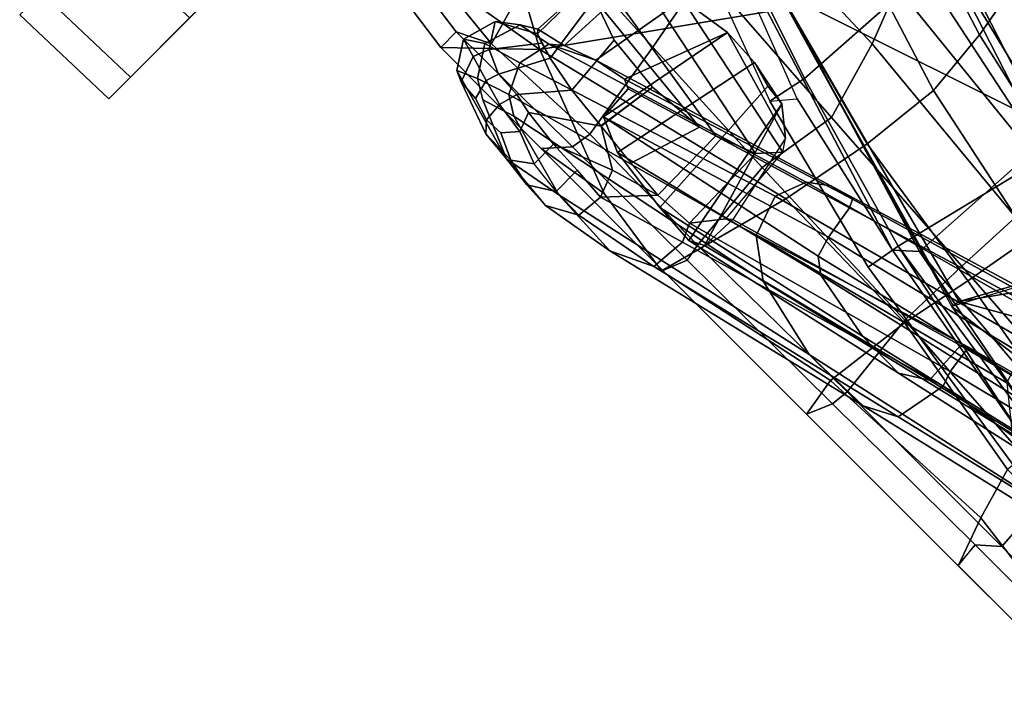
# Model space of a CAD drawing. Units: inches. Extents: x -2 to 162, y -6 to 150.
# Drawn here: x 40 to 45, y 41 to 45 of the extents above; entities that cross this region are included whole.
import ezdxf

# ---------------------------------------------------------------- set-up
doc = ezdxf.new("R2010")
doc.units = ezdxf.units.IN
doc.header["$MEASUREMENT"] = 0
for name, color, linetype in [('SEAT-BACK', 5, 'Continuous'), ('SEAT-CASTER', 5, 'Continuous'), ('SEAT-FOOTREST', 5, 'Continuous'), ('SEAT-FRAME', 5, 'Continuous')]:
    doc.layers.add(name, color=color, linetype=linetype)

# ---------------------------------------------------------------- blocks, each defined once
blk = doc.blocks.new('1sayl_stool_suspmidbck_arms_1t')
at = {"layer": 'SEAT-BACK'}
for points in [[(-10.9125, 6.2107, 48.5841), (-10.7228, 6.3538, 48.3749), (-10.5318, 5.637, 47.3207), (-10.7475, 5.2434, 47.5727)], [(-10.9125, 6.2107, 48.5841), (-10.7475, 5.2434, 47.5727), (-11.1019, 5.6133, 48.7765), (-11.0519, 5.9627, 48.726)], [(-10.7404, 6.0781, 48.6246), (-10.861, 5.8434, 48.752), (-10.9025, 5.4415, 48.7912), (-10.2857, 5.616, 47.9878)], [(-11.1019, 5.6133, 48.7765), (-10.9881, 5.6133, 48.8853), (-10.9386, 5.964, 48.8355), (-11.0519, 5.9627, 48.726)], [(-10.9386, 5.964, 48.8355), (-10.9881, 5.6133, 48.8853), (-10.9025, 5.4415, 48.7912), (-10.861, 5.8434, 48.752)], [(-10.3271, 4.8379, 47.9595), (-9.8631, 4.9253, 47.1231), (-9.8445, 5.7684, 47.2638), (-10.2857, 5.616, 47.9878)], [(-11.0405, 4.4833, 48.028), (-11.1049, 4.8778, 48.7798), (-11.1019, 5.6133, 48.7765), (-10.7475, 5.2434, 47.5727)], [(-11.1019, 5.6133, 48.7765), (-11.1049, 4.8778, 48.7798), (-10.9851, 4.7692, 48.8815), (-10.9881, 5.6133, 48.8853)], [(-10.9851, 4.7692, 48.8815), (-10.8763, 4.7518, 48.7484), (-10.9025, 5.4415, 48.7912), (-10.9881, 5.6133, 48.8853)], [(-10.3271, 4.8379, 47.9595), (-10.2857, 5.616, 47.9878), (-10.9025, 5.4415, 48.7912), (-10.8763, 4.7518, 48.7484)], [(-10.7475, 5.2434, 47.5727), (-10.5318, 5.637, 47.3207), (-9.6904, 4.4853, 46.4335), (-10.7475, 5.2434, 47.5727)], [(-9.4659, 5.423, 26.8594), (-9.6422, 5.4459, 26.6911), (-10.0987, 4.2148, 26.5862), (-9.8894, 4.1687, 26.7588)], [(-9.6422, 5.4459, 26.6911), (-10.0987, 4.2148, 26.5862), (-9.9911, 4.1218, 26.4733), (-9.5714, 5.2069, 26.5729)], [(-9.4659, 5.423, 26.8594), (-9.8894, 4.1687, 26.7588), (-9.0632, 4.1165, 27.6096), (-8.6593, 5.376, 27.6873)], [(-10.3975, 3.7983, 47.6087), (-11.1157, 3.9913, 48.2772), (-11.0405, 4.4833, 48.028), (-10.7475, 5.2434, 47.5727)], [(-10.3975, 3.7983, 47.6087), (-10.7475, 5.2434, 47.5727), (-9.6904, 4.4853, 46.4335), (-9.9003, 3.7013, 46.5461)], [(-10.1966, 3.221, 26.4248), (-9.9911, 4.1218, 26.4733), (-9.5714, 5.2069, 26.5729), (-10.1966, 3.221, 26.4248)], [(-10.104, 3.1171, 26.5683), (-10.1966, 3.221, 26.4248), (-9.5714, 5.2069, 26.5729), (-9.5001, 5.0922, 26.7153)], [(-9.4819, 4.9649, 46.2438), (-9.5153, 4.0482, 46.0704), (-9.2164, 4.1634, 45.3117), (-9.0937, 5.1441, 45.3676)], [(-8.7019, 4.9603, 27.5517), (-9.1767, 3.06, 27.4555), (-10.104, 3.1171, 26.5683), (-9.5001, 5.0922, 26.7153)], [(-9.4819, 4.9649, 46.2438), (-9.8631, 4.9253, 47.1231), (-9.9336, 3.9289, 47.0355), (-9.5153, 4.0482, 46.0704)], [(-8.0757, 4.9045, 28.2441), (-8.5061, 3.0647, 28.1631), (-9.1767, 3.06, 27.4555), (-8.7019, 4.9603, 27.5517)], [(-10.3271, 4.8379, 47.9595), (-10.3693, 4.0008, 47.9221), (-9.9336, 3.9289, 47.0355), (-9.8631, 4.9253, 47.1231)], [(-7.5926, 3.0348, 29.2213), (-8.5061, 3.0647, 28.1631), (-8.0757, 4.9045, 28.2441), (-7.2562, 4.8056, 29.2516)], [(-11.0405, 4.4833, 48.028), (-11.1157, 3.9913, 48.2772), (-11.1081, 3.988, 48.7838), (-11.1049, 4.8778, 48.7798)], [(-11.1049, 4.8778, 48.7798), (-11.1081, 3.988, 48.7838), (-10.9822, 3.9364, 48.8778), (-10.9851, 4.7692, 48.8815)], [(-10.3271, 4.8379, 47.9595), (-10.8763, 4.7518, 48.7484), (-10.8898, 3.9531, 48.7507), (-10.3693, 4.0008, 47.9221)], [(-8.7181, 3.7535, 43.2967), (-9.0918, 3.6876, 44.3255), (-8.7743, 4.6904, 43.7955), (-8.2883, 4.8386, 42.7153)], [(-10.9822, 3.9364, 48.8778), (-10.8898, 3.9531, 48.7507), (-10.8763, 4.7518, 48.7484), (-10.9851, 4.7692, 48.8815)], [(-9.0918, 3.6876, 44.3255), (-9.4632, 3.6536, 45.348), (-9.1665, 4.594, 44.8953), (-8.7743, 4.6904, 43.7955)], [(-9.4632, 3.6536, 45.348), (-9.9003, 3.7013, 46.5461), (-9.6904, 4.4853, 46.4335), (-9.1665, 4.594, 44.8953)], [(-8.8038, 4.2811, 44.1884), (-8.938, 3.0459, 44.128), (-8.4741, 3.2351, 42.8631), (-8.2879, 4.6016, 42.8498)], [(-9.2164, 4.1634, 45.3117), (-9.349, 2.9359, 45.2544), (-8.938, 3.0459, 44.128), (-8.8038, 4.2811, 44.1884)], [(-9.8894, 4.1687, 26.7588), (-10.0987, 4.2148, 26.5862), (-10.348, 3.2493, 26.5288), (-10.1612, 3.2147, 26.6945)], [(-9.9911, 4.1218, 26.4733), (-10.1966, 3.221, 26.4248), (-10.348, 3.2493, 26.5288), (-10.0987, 4.2148, 26.5862)], [(-9.8894, 4.1687, 26.7588), (-10.1612, 3.2147, 26.6945), (-9.3002, 3.0024, 27.5635), (-9.0632, 4.1165, 27.6096)], [(-9.6285, 2.8923, 46.0017), (-9.349, 2.9359, 45.2544), (-9.2164, 4.1634, 45.3117), (-9.5153, 4.0482, 46.0704)], [(-8.4099, 4.0642, 28.2152), (-9.0632, 4.1165, 27.6096), (-9.3002, 3.0024, 27.5635), (-8.7629, 2.92, 28.1051)], [(-9.5153, 4.0482, 46.0704), (-9.9336, 3.9289, 47.0355), (-10.0032, 2.9086, 46.9525), (-9.6285, 2.8923, 46.0017)], [(-10.9001, 2.9727, 48.4465), (-11.1157, 3.9913, 48.2772), (-10.3975, 3.7983, 47.6087), (-10.4202, 2.9129, 47.6387)], [(-10.9001, 2.9727, 48.4465), (-11.1114, 2.9384, 48.7885), (-11.1081, 3.988, 48.7838), (-11.1157, 3.9913, 48.2772)], [(-11.1114, 2.9384, 48.7885), (-10.9785, 2.8813, 48.873), (-10.9822, 3.9364, 48.8778), (-11.1081, 3.988, 48.7838)], [(-10.3693, 4.0008, 47.9221), (-10.8898, 3.9531, 48.7507), (-10.8814, 2.8709, 48.7157), (-10.4074, 2.9209, 47.8481)], [(-10.3693, 4.0008, 47.9221), (-10.4074, 2.9209, 47.8481), (-10.0032, 2.9086, 46.9525), (-9.9336, 3.9289, 47.0355)], [(-10.9822, 3.9364, 48.8778), (-10.9785, 2.8813, 48.873), (-10.8814, 2.8709, 48.7157), (-10.8898, 3.9531, 48.7507)], [(-10.0349, 2.8344, 46.6338), (-10.4202, 2.9129, 47.6387), (-10.3975, 3.7983, 47.6087), (-9.9003, 3.7013, 46.5461)], [(-8.7181, 3.7535, 43.2967), (-8.8823, 2.783, 43.6525), (-9.307, 2.7458, 44.6354), (-9.0918, 3.6876, 44.3255)], [(-9.4632, 3.6536, 45.348), (-9.6526, 2.7643, 45.6046), (-10.0349, 2.8344, 46.6338), (-9.9003, 3.7013, 46.5461)], [(-9.4632, 3.6536, 45.348), (-9.0918, 3.6876, 44.3255), (-9.307, 2.7458, 44.6354), (-9.6526, 2.7643, 45.6046)], [(-10.5674, 1.3165, 26.5329), (-10.1612, 3.2147, 26.6945), (-10.348, 3.2493, 26.5288), (-10.645, 1.3511, 26.4608)], [(-10.1966, 3.221, 26.4248), (-10.54, 1.338, 26.3439), (-10.645, 1.3511, 26.4608), (-10.348, 3.2493, 26.5288)], [(-10.1612, 3.2147, 26.6945), (-10.5674, 1.3165, 26.5329), (-10.4846, 1.09, 26.6192)], [(-10.1966, 3.221, 26.4248), (-10.104, 3.1171, 26.5683), (-10.4577, 1.2974, 26.4206), (-10.54, 1.338, 26.3439)], [(-10.4846, 1.09, 26.6192), (-9.532, 1.0174, 27.519), (-9.3002, 3.0024, 27.5635), (-10.1612, 3.2147, 26.6945)], [(-10.104, 3.1171, 26.5683), (-10.2772, 1.0576, 26.5967), (-10.4135, 1.1112, 26.4698), (-10.4577, 1.2974, 26.4206)], [(-9.4216, 1.0129, 27.4068), (-10.2772, 1.0576, 26.5967), (-10.104, 3.1171, 26.5683), (-9.1767, 3.06, 27.4555)], [(-10.9001, 2.9727, 48.4465), (-10.8546, 1.9217, 48.4767), (-11.1131, 1.8298, 48.7914), (-11.1114, 2.9384, 48.7885)], [(-10.4202, 2.9129, 47.6387), (-10.5813, 2.0006, 47.7428), (-10.8546, 1.9217, 48.4767), (-10.9001, 2.9727, 48.4465)], [(-11.1114, 2.9384, 48.7885), (-11.1131, 1.8298, 48.7914), (-10.9747, 1.8451, 48.8663), (-10.9785, 2.8813, 48.873)], [(-10.4074, 2.9209, 47.8481), (-10.8814, 2.8709, 48.7157), (-10.883, 1.741, 48.6966), (-10.4879, 1.7684, 47.8826)], [(-10.4202, 2.9129, 47.6387), (-10.0349, 2.8344, 46.6338), (-10.1903, 1.959, 46.7961), (-10.5813, 2.0006, 47.7428)], [(-10.4074, 2.9209, 47.8481), (-10.4879, 1.7684, 47.8826), (-10.0837, 1.7491, 46.9186), (-10.0032, 2.9086, 46.9525)], [(-9.6285, 2.8923, 46.0017), (-10.0032, 2.9086, 46.9525), (-10.0837, 1.7491, 46.9186), (-9.7171, 1.7706, 45.9649)], [(-10.883, 1.741, 48.6966), (-10.8814, 2.8709, 48.7157), (-10.9785, 2.8813, 48.873), (-10.9747, 1.8451, 48.8663)], [(-9.6526, 2.7643, 45.6046), (-9.8289, 1.9364, 45.8436), (-10.1903, 1.959, 46.7961), (-10.0349, 2.8344, 46.6338)], [(-10.5945, 0.8954, 47.8658), (-10.9849, 0.9203, 48.5381), (-10.8546, 1.9217, 48.4767), (-10.5813, 2.0006, 47.7428)], [(-10.9849, 0.9203, 48.5381), (-11.1142, 0.919, 48.7935), (-11.1131, 1.8298, 48.7914), (-10.8546, 1.9217, 48.4767)], [(-11.1131, 1.8341, 48.7914), (-11.1142, 0.919, 48.7935), (-10.9759, 0.9301, 48.8684), (-10.9747, 1.8451, 48.8663)], [(-10.883, 1.741, 48.6966), (-10.9747, 1.8451, 48.8663), (-10.9759, 0.9301, 48.8684), (-10.8775, 0.9519, 48.6727)], [(-10.4879, 1.7684, 47.8826), (-10.883, 1.741, 48.6966), (-10.8775, 0.9519, 48.6727), (-10.5222, 0.8937, 47.8969)]]:
    blk.add_3dface(points, dxfattribs=at)
at = {"layer": 'SEAT-CASTER'}
for points in [[(-12.356, 7.2738, 0.6), (-12.3413, 6.6413, 0.6081), (-12.4999, 6.6413, 1.1998), (-12.5168, 7.2738, 1.2)], [(-12.5168, 7.2738, 1.2), (-12.4999, 6.6413, 1.1998), (-12.3413, 6.6413, 1.7915), (-12.356, 7.2738, 1.8)], [(-11.9168, 7.2738, 0.1608), (-11.9082, 6.6413, 0.175), (-12.3413, 6.6413, 0.6081), (-12.356, 7.2738, 0.6)], [(-12.356, 7.2738, 1.8), (-12.3413, 6.6413, 1.7915), (-11.9082, 6.6413, 2.2246), (-11.9168, 7.2738, 2.2392)], [(-12.3413, 6.6413, 1.7915), (-12.4999, 6.6413, 1.1998), (-10.2917, 6.6413, 1.7915), (-10.7248, 6.6413, 2.2246)], [(-12.3413, 6.6413, 0.6081), (-10.1332, 6.6413, 1.1998), (-10.2917, 6.6413, 1.7915), (-12.4999, 6.6413, 1.1998)], [(-12.3413, 6.6413, 1.7915), (-10.7248, 6.6413, 2.2246), (-11.3165, 6.6413, 2.3831), (-11.9082, 6.6413, 2.2246)], [(-12.3413, 6.6413, 0.6081), (-11.9082, 6.6413, 0.175), (-10.2917, 6.6413, 0.6081), (-10.1332, 6.6413, 1.1998)]]:
    blk.add_3dface(points, dxfattribs=at)
at = {"layer": 'SEAT-FOOTREST'}
for points in [[(-9.5932, 2.046, 13.1277), (-9.5444, 2.0356, 13.3139), (-8.9138, 3.9748, 13.3139), (-8.9593, 3.9951, 13.1277)], [(-9.5444, 2.0356, 12.9415), (-9.5932, 2.046, 13.1277), (-8.9593, 3.9951, 13.1277), (-8.9138, 3.9748, 12.9415)], [(-9.5444, 2.0356, 13.3139), (-9.411, 2.0072, 13.4503), (-8.7892, 3.9193, 13.4503), (-8.9138, 3.9748, 13.3139)], [(-9.411, 2.0072, 12.8051), (-9.5444, 2.0356, 12.9415), (-8.9138, 3.9748, 12.9415), (-8.7892, 3.9193, 12.8051)], [(-9.411, 2.0072, 13.4503), (-9.2289, 1.9685, 13.5002), (-8.6191, 3.8436, 13.5002), (-8.7892, 3.9193, 13.4503)], [(-9.2289, 1.9685, 12.7552), (-9.411, 2.0072, 12.8051), (-8.7892, 3.9193, 12.8051), (-8.6191, 3.8436, 12.7552)]]:
    blk.add_3dface(points, dxfattribs=at)
at = {"layer": 'SEAT-FRAME'}
for points in [[(-10.9884, 5.561, 46.7516), (-11.1271, 5.4712, 46.7331), (-11.1532, 5.4146, 47.1027), (-11.0164, 5.4634, 47.1253)], [(-10.9884, 5.561, 46.7516), (-10.9264, 5.4659, 46.3949), (-11.0806, 5.3664, 46.3899), (-11.1271, 5.4712, 46.7331)], [(-10.8087, 5.509, 46.8107), (-10.9884, 5.561, 46.7516), (-11.0164, 5.4634, 47.1253), (-10.9322, 5.4286, 47.1542)], [(-10.8087, 5.509, 46.8107), (-10.7284, 5.406, 46.4646), (-10.9264, 5.4659, 46.3949), (-10.9884, 5.561, 46.7516)], [(-10.9322, 5.4286, 47.1542), (-10.7175, 5.259, 46.9064), (-10.6996, 5.309, 46.7725), (-10.8087, 5.509, 46.8107)], [(-10.7284, 5.406, 46.4646), (-10.8087, 5.509, 46.8107), (-10.6996, 5.309, 46.7725), (-10.6797, 5.3251, 46.5247)], [(-11.1532, 5.4146, 47.1027), (-11.1271, 5.4712, 46.7331), (-11.27, 4.9676, 46.909), (-11.2526, 5.134, 47.2011)], [(-11.0806, 5.3664, 46.3899), (-11.1395, 5.2687, 46.4162), (-11.27, 4.9676, 46.909), (-11.1271, 5.4712, 46.7331)], [(-11.0563, 5.3273, 47.2544), (-11.0164, 5.4634, 47.1253), (-11.1532, 5.4146, 47.1027), (-11.1617, 5.2994, 47.2656)], [(-10.8704, 5.2687, 46.072), (-11.0256, 5.1933, 46.0897), (-11.0806, 5.3664, 46.3899), (-10.9264, 5.4659, 46.3949)], [(-11.0164, 5.4634, 47.1253), (-11.0563, 5.3273, 47.2544), (-10.9891, 5.3055, 47.301), (-10.9322, 5.4286, 47.1542)], [(-10.6953, 5.2297, 46.13), (-10.8704, 5.2687, 46.072), (-10.9264, 5.4659, 46.3949), (-10.7284, 5.406, 46.4646)], [(-11.1532, 5.4146, 47.1027), (-11.2526, 5.134, 47.2011), (-11.1996, 5.1823, 47.312), (-11.1617, 5.2994, 47.2656)], [(-10.9322, 5.4286, 47.1542), (-10.9891, 5.3055, 47.301), (-10.7426, 5.1741, 47.048), (-10.7175, 5.259, 46.9064)], [(-10.6953, 5.2297, 46.13), (-10.7284, 5.406, 46.4646), (-10.6797, 5.3251, 46.5247), (-10.6442, 5.1697, 46.1353)], [(-11.0256, 5.1933, 46.0897), (-11.087, 5.0967, 46.1387), (-11.1395, 5.2687, 46.4162), (-11.0806, 5.3664, 46.3899)], [(-11.0563, 5.3273, 47.2544), (-11.1617, 5.2994, 47.2656), (-11.1996, 5.1823, 47.312), (-11.0957, 5.1912, 47.381)], [(-11.0957, 5.1912, 47.381), (-10.9954, 5.164, 47.3868), (-10.9891, 5.3055, 47.301), (-11.0563, 5.3273, 47.2544)], [(-10.9954, 5.164, 47.3868), (-10.78, 4.9795, 47.1945), (-10.7426, 5.1741, 47.048), (-10.9891, 5.3055, 47.301)], [(-10.7426, 5.1741, 47.048), (-10.3631, 5.2289, 47.0216), (-10.2567, 5.3023, 46.722), (-10.6996, 5.309, 46.7725)], [(-10.6797, 5.3251, 46.5247), (-10.6996, 5.309, 46.7725), (-10.2567, 5.3023, 46.722)], [(-10.6442, 5.1697, 46.1353), (-10.6797, 5.3251, 46.5247), (-10.2567, 5.3023, 46.722), (-10.1188, 5.1443, 46.3335)], [(-10.3631, 5.2289, 47.0216), (-10.4504, 4.3763, 47.2672), (-10.4217, 4.2846, 47.1867), (-10.2567, 5.3023, 46.722)], [(-10.1188, 5.1443, 46.3335), (-10.2567, 5.3023, 46.722), (-10.4217, 4.2846, 47.1867), (-10.3424, 4.075, 46.9631)], [(-11.087, 5.0967, 46.1387), (-11.2104, 4.6434, 46.4003), (-11.27, 4.9676, 46.909), (-11.1395, 5.2687, 46.4162)], [(-10.8704, 5.2687, 46.072), (-10.4272, 3.8469, 43.7724), (-10.6406, 3.7738, 43.7777), (-11.0256, 5.1933, 46.0897)], [(-10.6953, 5.2297, 46.13), (-10.2621, 3.7857, 43.8426), (-10.4272, 3.8469, 43.7724), (-10.8704, 5.2687, 46.072)], [(-11.1214, 5.0181, 47.4364), (-11.0957, 5.1912, 47.381), (-11.1996, 5.1823, 47.312), (-11.1951, 5.082, 47.387)], [(-11.0957, 5.1912, 47.381), (-11.1214, 5.0181, 47.4364), (-11.02, 5.0554, 47.4383), (-10.9954, 5.164, 47.3868)], [(-11.0256, 5.1933, 46.0897), (-10.6406, 3.7738, 43.7777), (-10.7818, 3.5821, 43.8713), (-11.087, 5.0967, 46.1387)], [(-10.7426, 5.1741, 47.048), (-10.78, 4.9795, 47.1945), (-10.443, 5.0063, 47.2465), (-10.3631, 5.2289, 47.0216)], [(-10.5829, 5, 45.9561), (-10.6953, 5.2297, 46.13), (-10.6442, 5.1697, 46.1353)], [(-10.6953, 5.2297, 46.13), (-10.5829, 5, 45.9561), (-10.1856, 3.6817, 43.9228), (-10.2621, 3.7857, 43.8426)], [(-10.3631, 5.2289, 47.0216), (-10.443, 5.0063, 47.2465), (-10.4749, 4.6942, 47.3364), (-10.4504, 4.3763, 47.2672)], [(-11.1951, 5.082, 47.387), (-11.1996, 5.1823, 47.312), (-11.2526, 5.134, 47.2011), (-11.258, 4.9461, 47.3499)], [(-10.78, 4.9795, 47.1945), (-10.9954, 5.164, 47.3868), (-11.02, 5.0554, 47.4383), (-10.8048, 4.7404, 47.2592)], [(-10.1188, 5.1443, 46.3335), (-10.0443, 4.9056, 46.1238), (-10.5829, 5, 45.9561), (-10.6442, 5.1697, 46.1353)], [(-10.1188, 5.1443, 46.3335), (-10.3424, 4.075, 46.9631), (-10.2379, 3.9796, 46.669), (-10.0443, 4.9056, 46.1238)], [(-11.2903, 4.7975, 47.2759), (-11.258, 4.9461, 47.3499), (-11.2526, 5.134, 47.2011), (-11.27, 4.9676, 46.909)], [(-11.087, 5.0967, 46.1387), (-10.7818, 3.5821, 43.8713), (-10.8835, 3.1457, 44.1064), (-11.2104, 4.6434, 46.4003)], [(-11.258, 4.9461, 47.3499), (-11.1872, 4.848, 47.4528), (-11.1214, 5.0181, 47.4364), (-11.1951, 5.082, 47.387)], [(-11.1872, 4.848, 47.4528), (-11.0445, 4.8493, 47.4751), (-11.02, 5.0554, 47.4383), (-11.1214, 5.0181, 47.4364)], [(-10.9243, 4.5378, 47.3531), (-10.8048, 4.7404, 47.2592), (-11.02, 5.0554, 47.4383), (-11.0445, 4.8493, 47.4751)], [(-10.4749, 4.6942, 47.3364), (-10.443, 5.0063, 47.2465), (-10.78, 4.9795, 47.1945), (-10.8048, 4.7404, 47.2592)], [(-10.1856, 3.6817, 43.9228), (-10.5829, 5, 45.9561), (-10.5477, 4.8254, 45.8321), (-10.1568, 3.5537, 43.78)], [(-10.0017, 4.6193, 46.0612), (-10.5477, 4.8254, 45.8321), (-10.5829, 5, 45.9561), (-10.0443, 4.9056, 46.1238)], [(-11.27, 4.9676, 46.909), (-11.2984, 4.6538, 47.1721), (-11.2903, 4.7975, 47.2759), (-11.27, 4.9676, 46.909)], [(-11.2292, 4.2536, 46.6418), (-11.2984, 4.6538, 47.1721), (-11.27, 4.9676, 46.909), (-11.2104, 4.6434, 46.4003)], [(-11.258, 4.9461, 47.3499), (-11.2903, 4.7975, 47.2759), (-11.2079, 4.6654, 47.4249), (-11.1872, 4.848, 47.4528)], [(-10.0017, 4.6193, 46.0612), (-10.0443, 4.9056, 46.1238), (-10.2379, 3.9796, 46.669), (-10.1773, 4.0214, 46.4984)], [(-11.1872, 4.848, 47.4528), (-11.0445, 4.8493, 47.4751), (-11.0536, 4.6681, 47.4467), (-11.2079, 4.6654, 47.4249)], [(-11.0536, 4.6681, 47.4467), (-11.0672, 4.4839, 47.3942), (-10.9243, 4.5378, 47.3531), (-11.0445, 4.8493, 47.4751)], [(-11.2984, 4.6538, 47.1721), (-11.2124, 4.4966, 47.3541), (-11.2079, 4.6654, 47.4249), (-11.2903, 4.7975, 47.2759)], [(-10.5694, 4.7771, 45.777), (-10.5477, 4.8254, 45.8321), (-10.0017, 4.6193, 46.0612), (-10.7615, 4.7651, 45.7499)], [(-10.1994, 3.5326, 43.7851), (-10.1568, 3.5537, 43.78), (-10.5477, 4.8254, 45.8321), (-10.5694, 4.7771, 45.777)], [(-10.8048, 4.7404, 47.2592), (-10.9243, 4.5378, 47.3531), (-10.851, 4.2811, 47.0965), (-10.8315, 4.4953, 47.2233)], [(-10.7615, 4.7651, 45.7499), (-10.8421, 4.584, 45.7015), (-10.5499, 3.3926, 43.7026), (-10.4911, 3.4717, 43.6641)], [(-10.0017, 4.6193, 46.0612), (-10.0126, 4.41, 46.0917), (-10.8421, 4.584, 45.7015), (-10.7615, 4.7651, 45.7499)], [(-10.4504, 4.3763, 47.2672), (-10.4749, 4.6942, 47.3364), (-10.8046, 4.743, 47.2585), (-10.8314, 4.4962, 47.2234)], [(-10.7615, 4.7651, 45.7499), (-10.3821, 3.5031, 43.6768), (-10.1994, 3.5326, 43.7851), (-10.5694, 4.7771, 45.777)], [(-10.4911, 3.4717, 43.6641), (-10.3821, 3.5031, 43.6768), (-10.7615, 4.7651, 45.7499), (-10.4911, 3.4717, 43.6641)], [(-11.2984, 4.6538, 47.1721), (-11.2292, 4.2536, 46.6418), (-11.1263, 4.0353, 46.7988), (-11.2124, 4.4966, 47.3541)], [(-10.873, 2.7612, 44.3502), (-11.2292, 4.2536, 46.6418), (-11.2104, 4.6434, 46.4003), (-10.8835, 3.1457, 44.1064)], [(-11.0672, 4.4839, 47.3942), (-11.0536, 4.6681, 47.4467), (-11.2079, 4.6654, 47.4249), (-11.2124, 4.4966, 47.3541)], [(-10.8879, 4.2286, 45.8098), (-10.6205, 3.0178, 43.9342), (-10.5499, 3.3926, 43.7026), (-10.8421, 4.584, 45.7015)], [(-10.8879, 4.2286, 45.8098), (-10.8421, 4.584, 45.7015), (-10.0126, 4.41, 46.0917), (-10.0517, 4.2756, 46.1445)], [(-9.666, 4.5641, 26.6215), (-10.1432, 2.7901, 26.5127), (-10.1872, 2.7988, 26.5147), (-9.6642, 4.5865, 26.6589)], [(-9.236, 2.2842, 27.4703), (-9.1162, 2.9276, 27.5098), (-9.6642, 4.5865, 26.6589), (-10.1795, 2.797, 26.5194)], [(-10.0017, 4.6193, 46.0612), (-10.1773, 4.0214, 46.4984), (-10.0651, 4.1594, 46.2396), (-10.0126, 4.41, 46.0917)], [(-8.478, 2.9889, 28.1109), (-8.3075, 3.8117, 28.1428), (-9.6642, 4.5865, 26.6589), (-9.1162, 2.9276, 27.5098)], [(-11.0672, 4.4839, 47.3942), (-10.851, 4.2811, 47.0965), (-10.9243, 4.5378, 47.3531), (-11.0672, 4.4839, 47.3942)], [(-8.4178, 1.8389, 26.6831), (-10.1432, 2.7901, 26.5127), (-9.666, 4.5641, 26.6215), (-8.2006, 3.3364, 26.7505)], [(-11.0672, 4.4839, 47.3942), (-11.2124, 4.4966, 47.3541), (-11.1263, 4.0353, 46.7988), (-10.9331, 4.0184, 46.8464)], [(-11.0672, 4.4839, 47.3942), (-10.9331, 4.0184, 46.8464), (-10.838, 4.0618, 46.8374), (-10.851, 4.2811, 47.0965)], [(-10.4504, 4.3763, 47.2672), (-10.8314, 4.4962, 47.2234), (-10.851, 4.2811, 47.0965), (-10.4217, 4.2846, 47.1867)], [(-10.0517, 4.2756, 46.1445), (-10.0126, 4.41, 46.0917), (-10.0651, 4.1594, 46.2396)], [(-10.0651, 4.1594, 46.2396), (-10.9032, 4.0021, 46.0739), (-10.8879, 4.2286, 45.8098), (-10.0517, 4.2756, 46.1445)], [(-10.3424, 4.075, 46.9631), (-10.4217, 4.2846, 47.1867), (-10.851, 4.2811, 47.0965), (-10.838, 4.0618, 46.8374)], [(-10.873, 2.7612, 44.3502), (-10.7865, 2.5922, 44.4731), (-11.1263, 4.0353, 46.7988), (-11.2292, 4.2536, 46.6418)], [(-10.6205, 3.0178, 43.9342), (-10.8879, 4.2286, 45.8098), (-10.9032, 4.0021, 46.0739), (-10.626, 2.751, 44.101)], [(-10.9032, 4.0021, 46.0739), (-10.0651, 4.1594, 46.2396), (-10.8648, 3.926, 46.2327), (-10.9032, 4.0021, 46.0739)], [(-10.0651, 4.1594, 46.2396), (-10.1773, 4.0214, 46.4984), (-10.6663, 3.9181, 46.3803), (-10.8648, 3.926, 46.2327)], [(-10.2379, 3.9796, 46.669), (-10.3424, 4.075, 46.9631), (-10.838, 4.0618, 46.8374), (-10.6891, 3.946, 46.5066)], [(-10.5108, 2.5405, 44.5583), (-10.9331, 4.0184, 46.8464), (-11.1263, 4.0353, 46.7988), (-10.7865, 2.5922, 44.4731)], [(-10.5108, 2.5405, 44.5583), (-10.4309, 2.5675, 44.5566), (-10.838, 4.0618, 46.8374), (-10.9331, 4.0184, 46.8464)], [(-10.838, 4.0618, 46.8374), (-10.4309, 2.5675, 44.5566), (-10.2747, 2.5897, 44.3686), (-10.6891, 3.946, 46.5066)], [(-10.6663, 3.9181, 46.3803), (-10.6891, 3.946, 46.5066), (-10.2379, 3.9796, 46.669), (-10.1773, 4.0214, 46.4984)], [(-10.5392, 2.612, 44.205), (-10.626, 2.751, 44.101), (-10.9032, 4.0021, 46.0739), (-10.8648, 3.926, 46.2327)], [(-10.6663, 3.9181, 46.3803), (-10.2987, 2.6242, 44.3422), (-10.5392, 2.612, 44.205), (-10.8648, 3.926, 46.2327)], [(-10.6663, 3.9181, 46.3803), (-10.6891, 3.946, 46.5066), (-10.2747, 2.5897, 44.3686), (-10.2987, 2.6242, 44.3422)], [(-10.2664, 2.3197, 41.4459), (-10.6406, 3.7738, 43.7777), (-10.4272, 3.8469, 43.7724), (-10.0441, 2.3977, 41.4394)], [(-9.8737, 2.3468, 41.5041), (-10.0441, 2.3977, 41.4394), (-10.4272, 3.8469, 43.7724), (-10.2621, 3.7857, 43.8426)], [(-10.2664, 2.3197, 41.4459), (-10.4337, 2.1133, 41.5438), (-10.7818, 3.5821, 43.8713), (-10.6406, 3.7738, 43.7777)], [(-9.8737, 2.3468, 41.5041), (-10.2621, 3.7857, 43.8426), (-10.1856, 3.6817, 43.9228), (-9.7566, 2.2362, 41.5961)], [(-9.7566, 2.2362, 41.5961), (-10.1856, 3.6817, 43.9228), (-10.1568, 3.5537, 43.78), (-9.765, 2.1911, 41.6228)], [(-10.4337, 2.1133, 41.5438), (-10.5567, 1.6482, 41.8129), (-10.8835, 3.1457, 44.1064), (-10.7818, 3.5821, 43.8713)], [(-10.1994, 3.5326, 43.7851), (-10.3821, 3.5031, 43.6768), (-10.0621, 2.1958, 41.5632), (-9.7485, 2.0291, 41.3772)], [(-9.7485, 2.0291, 41.3772), (-9.765, 2.1911, 41.6228), (-10.1568, 3.5537, 43.78), (-10.1994, 3.5326, 43.7851)], [(-10.4911, 3.4717, 43.6641), (-10.5499, 3.3926, 43.7026), (-10.2375, 2.0256, 41.6367), (-10.1717, 2.1344, 41.5809)], [(-10.4911, 3.4717, 43.6641), (-10.1717, 2.1344, 41.5809), (-10.0621, 2.1958, 41.5632), (-10.3821, 3.5031, 43.6768)], [(-10.6205, 3.0178, 43.9342), (-10.3181, 1.7156, 41.8162), (-10.2375, 2.0256, 41.6367), (-10.5499, 3.3926, 43.7026)], [(-10.873, 2.7612, 44.3502), (-10.8835, 3.1457, 44.1064), (-10.5567, 1.6482, 41.8129), (-10.5285, 1.2707, 42.0557)], [(-10.3309, 1.4095, 42.0062), (-10.3181, 1.7156, 41.8162), (-10.6205, 3.0178, 43.9342), (-10.626, 2.751, 44.101)], [(-9.3549, 0.9326, 27.446), (-9.236, 2.2842, 27.4703), (-10.1872, 2.7988, 26.5147), (-10.4261, 1.3141, 26.4518)], [(-10.4261, 1.3141, 26.4518), (-10.1872, 2.7988, 26.5147), (-10.001, 1.3509, 26.4575), (-10.4261, 1.3141, 26.4518)], [(-10.001, 1.3509, 26.4575), (-10.1872, 2.7988, 26.5147), (-10.1432, 2.7901, 26.5127), (-9.3634, 1.4191, 26.6797)], [(-10.4362, 1.1116, 42.1734), (-10.7865, 2.5922, 44.4731), (-10.873, 2.7612, 44.3502), (-10.5285, 1.2707, 42.0557)], [(-10.3309, 1.4095, 42.0062), (-10.626, 2.751, 44.101), (-10.5392, 2.612, 44.205), (-10.2234, 1.2803, 42.1081)], [(-8.4398, 1.6823, 26.6527), (-8.4658, 1.5851, 26.5647), (-10.1432, 2.7901, 26.5127), (-8.4178, 1.8389, 26.6831)], [(-8.5267, 1.5355, 26.2829), (-9.3634, 1.4191, 26.6797), (-10.1432, 2.7901, 26.5127), (-8.4658, 1.5851, 26.5647)], [(-9.9373, 1.2484, 42.1863), (-10.2234, 1.2803, 42.1081), (-10.5392, 2.612, 44.205), (-10.2987, 2.6242, 44.3422)], [(-9.9373, 1.2484, 42.1863), (-10.2987, 2.6242, 44.3422), (-10.2747, 2.5897, 44.3686), (-9.9074, 1.2068, 42.2143)], [(-10.5108, 2.5405, 44.5583), (-10.7865, 2.5922, 44.4731), (-10.4362, 1.1116, 42.1734), (-10.2713, 1.0704, 42.2309)], [(-10.0648, 1.0984, 42.2529), (-10.4309, 2.5675, 44.5566), (-10.5108, 2.5405, 44.5583), (-10.2713, 1.0704, 42.2309)], [(-9.9074, 1.2068, 42.2143), (-10.2747, 2.5897, 44.3686), (-10.4309, 2.5675, 44.5566), (-10.0648, 1.0984, 42.2529)]]:
    blk.add_3dface(points, dxfattribs=at)

msp = doc.modelspace()

# ---------------------------------------------------------------- block references
at = {"rotation": 45.11648975242231}
msp.add_blockref('1sayl_stool_suspmidbck_arms_1t', (54.0269, 48.6919), dxfattribs=at)

doc.saveas('drawing.dxf')
